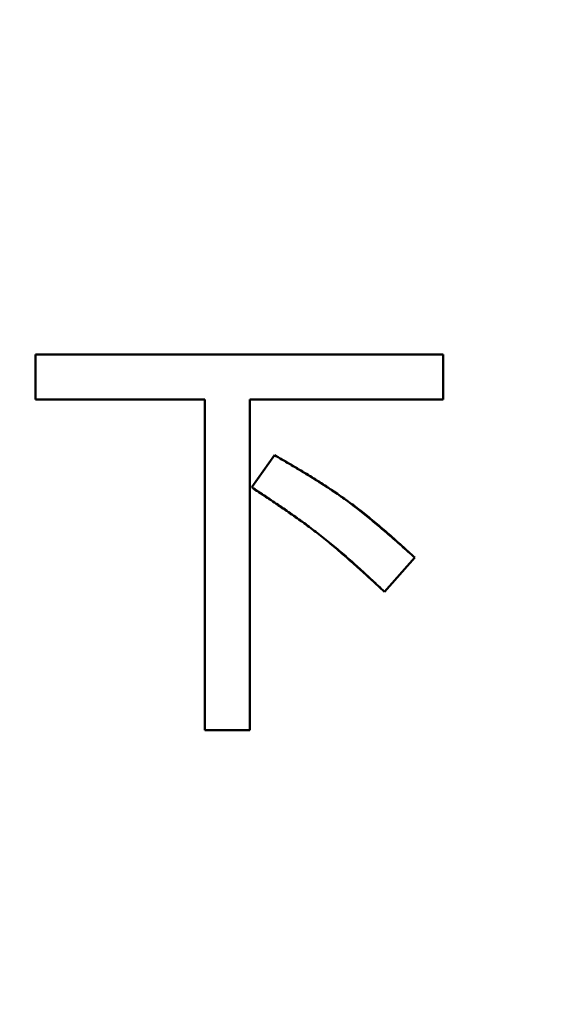
# Model space of a CAD drawing. Units: millimetres. Extents: x 0 to 420, y 0 to 297.
# Drawn here: x 205 to 206, y 235 to 235 of the extents above; entities that cross this region are included whole.
import ezdxf

# ---------------------------------------------------------------- set-up
doc = ezdxf.new("R2010")
doc.units = ezdxf.units.MM
doc.header["$LTSCALE"] = 0.18189
doc.layers.add('NoLayerName_001', color=7, linetype='Continuous')

msp = doc.modelspace()

# ---------------------------------------------------------------- linework, layer by layer
at = {"layer": 'NoLayerName_001', "color": 7, "linetype": 'Continuous', "lineweight": 50}
for p, q in [((205.14668, 235.04441), (205.45797, 235.04441)), ((205.14668, 235.01014), (205.14668, 235.04441)), ((205.45797, 235.04441), (205.45797, 235.01014)), ((205.27602, 235.01014), (205.14668, 235.01014)), ((205.27602, 234.75774), (205.27602, 235.01014)), ((205.31029, 235.01014), (205.31029, 234.75774)), ((205.45797, 235.01014), (205.31029, 235.01014)), ((205.31173, 234.94306), (205.32911, 234.96767)), ((205.43625, 234.88949), (205.41308, 234.86343)), ((205.31029, 234.75774), (205.27602, 234.75774))]:
    msp.add_line(p, q, dxfattribs=at)
msp.add_arc((204.49699, 233.78915), 3.89026, 293.92158, 246.07842, dxfattribs=at)
for points, knots in [([(205.32911, 234.96767), (205.33103, 234.96655), (205.33486, 234.9643), (205.34061, 234.96092), (205.34634, 234.95751), (205.35205, 234.95408), (205.35773, 234.9506), (205.36337, 234.94708), (205.36897, 234.9435), (205.37452, 234.93984), (205.38001, 234.93611), (205.38543, 234.93229), (205.39078, 234.92837), (205.39605, 234.92433), (205.40124, 234.9202), (205.40636, 234.91598), (205.41143, 234.91168), (205.41645, 234.90732), (205.42143, 234.9029), (205.42639, 234.89845), (205.43132, 234.89398), (205.43461, 234.89099), (205.43625, 234.88949)], [0, 0, 0, 0, 0.0066704, 0.0133395, 0.020006, 0.0266689, 0.0333271, 0.03998, 0.0466274, 0.0532693, 0.0599065, 0.0665399, 0.0731716, 0.0798037, 0.0864389, 0.0930788, 0.099724, 0.1063747, 0.1130306, 0.1196907, 0.1263537, 0.1330183, 0.1330183, 0.1330183, 0.1330183]), ([(205.43625, 234.88949), (205.43459, 234.89097), (205.43127, 234.89393), (205.42629, 234.89836), (205.42129, 234.90277), (205.41627, 234.90715), (205.41123, 234.91149), (205.40614, 234.91578), (205.40102, 234.92001), (205.39584, 234.92418), (205.39061, 234.92826), (205.38532, 234.93226), (205.37995, 234.93616), (205.3745, 234.93994), (205.36899, 234.94363), (205.36341, 234.94723), (205.35777, 234.95075), (205.35209, 234.95421), (205.34638, 234.95762), (205.34064, 234.96099), (205.33488, 234.96434), (205.33103, 234.96656), (205.32911, 234.96767)], [0, 0, 0, 0, 0.0066689, 0.0133365, 0.0200016, 0.0266632, 0.0333204, 0.0399725, 0.0466192, 0.0532608, 0.0598977, 0.0665311, 0.0731627, 0.0797948, 0.0864299, 0.0930694, 0.0997141, 0.1063642, 0.1130191, 0.119678, 0.1263399, 0.1330032, 0.1330032, 0.1330032, 0.1330032]), ([(205.41308, 234.86343), (205.40991, 234.86635), (205.40515, 234.87073), (205.39879, 234.87654), (205.39399, 234.88088), (205.38918, 234.88518), (205.38433, 234.88945), (205.37945, 234.89368), (205.37454, 234.89785), (205.36957, 234.90196), (205.36455, 234.90601), (205.35948, 234.90998), (205.35434, 234.91387), (205.34914, 234.91769), (205.34389, 234.92143), (205.3386, 234.92512), (205.33327, 234.92877), (205.32791, 234.93237), (205.32253, 234.93595), (205.31714, 234.93951), (205.31353, 234.94188), (205.31173, 234.94306)], [0, 0, 0, 0, 0.0129341, 0.0193992, 0.0258622, 0.0323224, 0.0387795, 0.0452333, 0.0516839, 0.0581317, 0.0645773, 0.0710218, 0.0774666, 0.0839132, 0.0903626, 0.0968151, 0.1032709, 0.1097298, 0.1161911, 0.1226542, 0.1291182, 0.1291182, 0.1291182, 0.1291182]), ([(205.31173, 234.94306), (205.31532, 234.94067), (205.32071, 234.9371), (205.32787, 234.93229), (205.33323, 234.92867), (205.33855, 234.92502), (205.34385, 234.92133), (205.34912, 234.91759), (205.35434, 234.9138), (205.35951, 234.90995), (205.36463, 234.90604), (205.36969, 234.90205), (205.37469, 234.89797), (205.37962, 234.89382), (205.3845, 234.8896), (205.38933, 234.88533), (205.39413, 234.881), (205.39889, 234.87664), (205.40364, 234.87225), (205.40836, 234.86785), (205.41151, 234.8649), (205.41308, 234.86343)], [0, 0, 0, 0, 0.012936, 0.019402, 0.0258657, 0.0323266, 0.0387842, 0.0452384, 0.0516892, 0.0581371, 0.0645828, 0.0710273, 0.0774721, 0.0839188, 0.0903684, 0.0968213, 0.1032775, 0.109737, 0.116199, 0.1226628, 0.1291277, 0.1291277, 0.1291277, 0.1291277])]:
    msp.add_open_spline(points, degree=3, knots=knots, dxfattribs=at)

doc.saveas('drawing.dxf')
